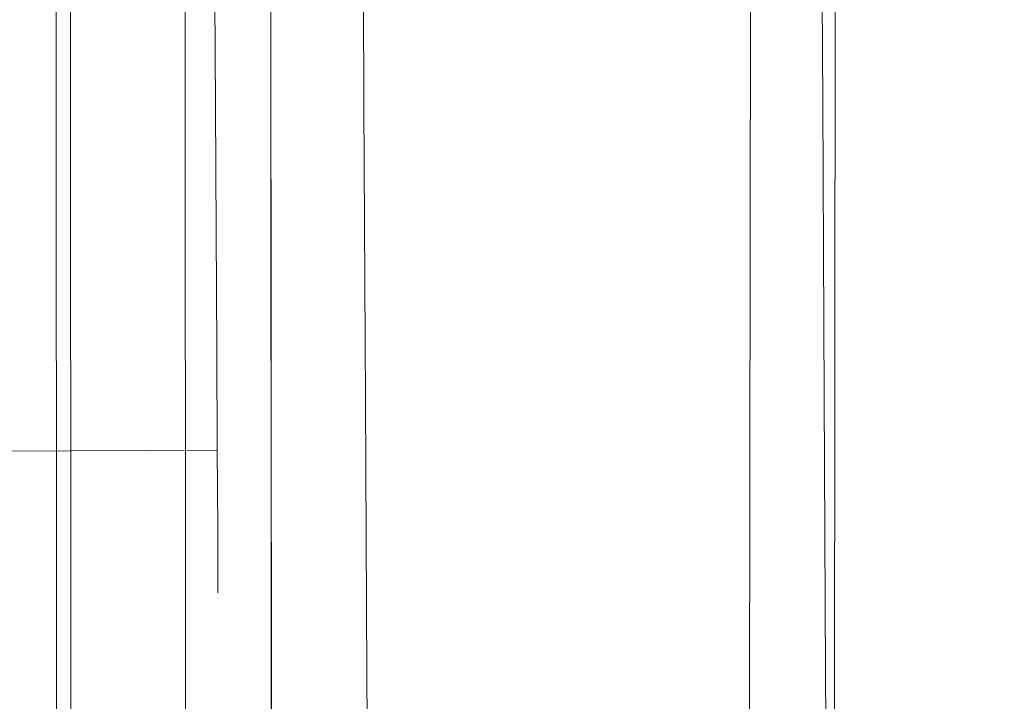
# Model space of a CAD drawing. Extents: x 3 to 903, y -60 to 840.
# Drawn here: x 880 to 887, y 419 to 424 of the extents above; entities that cross this region are included whole.
import ezdxf

# ---------------------------------------------------------------- set-up
doc = ezdxf.new("R2010")
doc.units = 0
doc.header["$LTSCALE"] = 500
doc.header["$MEASUREMENT"] = 0
doc.layers.add('LISTWA_2', color=7, linetype='Continuous')
doc.layers.add('ROLKI', color=7, linetype='Continuous')

msp = doc.modelspace()

# ---------------------------------------------------------------- linework, layer by layer
at = {"layer": 'LISTWA_2', "lineweight": 0}
for points, invisible_edges in [([(879.656, 803.5908, 29.3782), (879.9514, -32.0546, 29.378), (879.9514, -32.0546, 33.1966), (879.656, 803.5908, 33.1964)], 12), ([(879.656, 803.5908, 45.2217), (879.9514, -32.0546, 45.2218), (881.6357, -32.0546, 45.2218), (881.2192, 803.5908, 45.2217)], 12), ([(879.656, 803.5908, 33.1964), (879.9514, -32.0546, 33.1966), (879.9514, -32.0546, 37.7269), (879.656, 803.5908, 37.7269)], 13), ([(879.656, 803.5908, 37.7269), (879.9514, -32.0546, 37.7269), (879.9514, -32.0546, 45.2218), (879.656, 803.5908, 45.2217)], 13), ([(881.2192, 803.5908, 29.3782), (881.6357, -32.0546, 29.378), (879.9514, -32.0546, 29.378), (879.656, 803.5908, 29.3782)], 13), ([(879.6561, 803.5908, 1618.1001), (879.6561, 803.5908, 1614.2819), (879.9514, -32.0546, 1614.2819), (879.9514, -32.0546, 1618.1001)], 3), ([(879.6561, 803.5908, 1602.2566), (881.2193, 803.5908, 1602.2566), (881.6359, -32.0546, 1602.2566), (879.9514, -32.0546, 1602.2566)], 3), ([(879.6561, 803.5908, 1614.2819), (879.6561, 803.5908, 1609.7515), (879.9514, -32.0546, 1609.7515), (879.9514, -32.0546, 1614.2819)], 11), ([(879.6561, 803.5908, 1609.7515), (879.6561, 803.5908, 1602.2566), (879.9514, -32.0546, 1602.2566), (879.9514, -32.0546, 1609.7515)], 11), ([(881.2193, 803.5908, 1618.1001), (879.6561, 803.5908, 1618.1001), (879.9514, -32.0546, 1618.1001), (881.6359, -32.0546, 1618.1001)], 11), ([(879.7612, 803.5908, 1.4453), (880.0648, -32.0546, 1.4453), (880.0648, -32.0546, 2.7003), (879.7612, 803.5908, 2.7003)], 9), ([(879.7612, 803.5908, 2.7003), (880.0648, -32.0546, 2.7003), (880.9621, -32.0546, 2.7003), (880.594, 803.5908, 2.7003)], 13), ([(880.594, 803.5908, 0.1904), (880.9621, -32.0546, 0.1906), (880.0648, -32.0546, 0.1906), (879.7612, 803.5908, 0.1904)], 9), ([(879.7612, 803.5908, 0.1904), (880.0648, -32.0546, 0.1906), (880.0648, -32.0546, 1.4453), (879.7612, 803.5908, 1.4453)], 13), ([(879.7614, 803.5908, 1646.0332), (879.7614, 803.5908, 1644.7781), (880.0648, -32.0546, 1644.7781), (880.0648, -32.0546, 1646.0332)], 9), ([(879.7614, 803.5908, 1644.7781), (880.5941, 803.5908, 1644.7781), (880.9622, -32.0546, 1644.7781), (880.0648, -32.0546, 1644.7781)], 11), ([(880.5941, 803.5908, 1647.2881), (879.7614, 803.5908, 1647.2881), (880.0648, -32.0546, 1647.2881), (880.9622, -32.0546, 1647.2881)], 9), ([(879.7614, 803.5908, 1647.2881), (879.7614, 803.5908, 1646.0332), (880.0648, -32.0546, 1646.0332), (880.0648, -32.0546, 1647.2881)], 11), ([(887.9017, 803.5908, 1.8724), (887.148, -32.0546, 1.8724), (880.9621, -32.0546, 1.4453), (880.594, 803.5908, 1.4453)], 13), ([(880.594, 803.5908, 2.7003), (880.9621, -32.0546, 2.7003), (887.148, -32.0546, 3.1273), (887.9017, 803.5908, 3.1273)], 9), ([(880.594, 803.5908, 1.4453), (880.9621, -32.0546, 1.4453), (880.9621, -32.0546, 0.1906), (880.594, 803.5908, 0.1904)], 9), ([(887.9018, 803.5908, 1645.606), (880.5941, 803.5908, 1646.0332), (880.9622, -32.0546, 1646.0332), (887.1481, -32.0546, 1645.606)], 11), ([(880.5941, 803.5908, 1644.7781), (887.9018, 803.5908, 1644.3511), (887.1481, -32.0546, 1644.3511), (880.9622, -32.0546, 1644.7781)], 9), ([(880.5941, 803.5908, 1646.0332), (880.5941, 803.5908, 1647.2881), (880.9622, -32.0546, 1647.2881), (880.9622, -32.0546, 1646.0332)], 9), ([(881.2192, 803.5908, 33.1964), (881.6357, -32.0546, 33.1966), (881.6357, -32.0546, 29.378), (881.2192, 803.5908, 29.3782)], 12), ([(881.2192, 803.5908, 45.2217), (881.6357, -32.0546, 45.2218), (885.1677, -32.0546, 45.2218), (886.0638, 803.5908, 45.2217)], 9), ([(885.4473, 803.5908, 33.1964), (884.5032, -32.0546, 33.1966), (881.6357, -32.0546, 33.1966), (881.2192, 803.5908, 33.1964)], 13), ([(881.2193, 803.5908, 1614.2819), (881.2193, 803.5908, 1618.1001), (881.6359, -32.0546, 1618.1001), (881.6359, -32.0546, 1614.2819)], 1), ([(881.2193, 803.5908, 1602.2566), (886.0639, 803.5908, 1602.2566), (885.1677, -32.0546, 1602.2566), (881.6359, -32.0546, 1602.2566)], 9), ([(885.4473, 803.5908, 1614.2819), (881.2193, 803.5908, 1614.2819), (881.6359, -32.0546, 1614.2819), (884.5033, -32.0546, 1614.2819)], 11), ([(886.5812, 803.5908, 33.1964), (885.725, -32.0546, 33.1966), (884.5032, -32.0546, 33.1966), (885.4473, 803.5908, 33.1964)], 13), ([(886.0638, 803.5908, 45.2217), (885.1677, -32.0546, 45.2218), (884.5032, -32.0546, 37.7269), (885.4473, 803.5908, 37.7269)], 9), ([(885.4473, 803.5908, 37.7269), (884.5032, -32.0546, 37.7269), (885.7509, -32.0546, 37.7269), (886.6052, 803.5908, 37.7269)], 13), ([(886.5812, 803.5908, 1614.2819), (885.4473, 803.5908, 1614.2819), (884.5033, -32.0546, 1614.2819), (885.7251, -32.0546, 1614.2819)], 11), ([(886.0639, 803.5908, 1602.2566), (885.4473, 803.5908, 1609.7515), (884.5033, -32.0546, 1609.7515), (885.1677, -32.0546, 1602.2566)], 9), ([(885.4473, 803.5908, 1609.7515), (886.6053, 803.5908, 1609.7515), (885.751, -32.0546, 1609.7515), (884.5033, -32.0546, 1609.7515)], 11), ([(887.2592, 803.5908, 30.3352), (886.4557, -32.0546, 30.3352), (885.725, -32.0546, 33.1966), (886.5812, 803.5908, 33.1964)], 13), ([(887.2593, 803.5908, 1617.1432), (886.5812, 803.5908, 1614.2819), (885.7251, -32.0546, 1614.2819), (886.4558, -32.0546, 1617.1432)], 11), ([(886.6052, 803.5908, 37.7269), (885.7509, -32.0546, 37.7269), (887.148, -32.0546, 37.7269), (887.9017, 803.5908, 37.7269)], 13), ([(886.6053, 803.5908, 1609.7515), (887.9018, 803.5908, 1609.7515), (887.1481, -32.0546, 1609.7515), (885.751, -32.0546, 1609.7515)], 11), ([(887.9017, 803.5908, 30.3352), (887.148, -32.0546, 30.3352), (886.4557, -32.0546, 30.3352), (887.2592, 803.5908, 30.3352)], 13), ([(887.9018, 803.5908, 1617.1432), (887.2593, 803.5908, 1617.1432), (886.4558, -32.0546, 1617.1432), (887.1481, -32.0546, 1617.1432)], 11)]:
    msp.add_3dface(points, dxfattribs=dict(at, invisible_edges=invisible_edges))
at = {"layer": 'ROLKI', "lineweight": 0}
for points, invisible_edges in [([(886.659, 428.1056, 1623.2205), (886.6597, 427.9574, 1624.3735), (886.681, 423.7514, 1623.2205), (886.659, 428.1056, 1623.2205)], 15), ([(886.6597, 427.9574, 1622.0674), (886.659, 428.1056, 1623.2205), (886.681, 423.7514, 1623.2205), (886.6597, 427.9574, 1622.0674)], 15), ([(886.681, 423.7514, 24.3652), (886.6597, 427.9573, 23.2122), (886.6591, 428.1056, 24.3652), (886.681, 423.7514, 24.3652)], 15), ([(886.681, 423.7514, 24.3652), (886.6591, 428.1056, 24.3652), (886.6597, 427.9574, 25.5183), (886.681, 423.7514, 24.3652)], 15), ([(886.6597, 427.9574, 1624.3735), (886.6619, 427.5223, 1625.4481), (886.681, 423.7514, 1623.2205), (886.6597, 427.9574, 1624.3735)], 15), ([(886.6619, 427.5222, 1620.9928), (886.6597, 427.9574, 1622.0674), (886.681, 423.7514, 1623.2205), (886.6619, 427.5222, 1620.9928)], 15), ([(886.681, 423.7514, 24.3652), (886.6597, 427.9574, 25.5183), (886.6619, 427.5222, 26.5929), (886.681, 423.7514, 24.3652)], 15), ([(886.681, 423.7514, 24.3652), (886.6619, 427.5222, 22.1376), (886.6597, 427.9573, 23.2122), (886.681, 423.7514, 24.3652)], 15), ([(886.6619, 427.5223, 1625.4481), (886.6654, 426.8303, 1626.3708), (886.681, 423.7514, 1623.2205), (886.6619, 427.5223, 1625.4481)], 15), ([(886.6654, 426.8303, 1620.0704), (886.6619, 427.5222, 1620.9928), (886.681, 423.7514, 1623.2205), (886.6654, 426.8303, 1620.0704)], 15), ([(886.681, 423.7514, 24.3652), (886.6654, 426.8303, 21.2149), (886.6619, 427.5222, 22.1376), (886.681, 423.7514, 24.3652)], 15), ([(886.681, 423.7514, 24.3652), (886.6619, 427.5222, 26.5929), (886.6654, 426.8303, 27.5156), (886.681, 423.7514, 24.3652)], 15), ([(886.67, 425.9284, 1619.3624), (886.6654, 426.8303, 1620.0704), (886.681, 423.7514, 1623.2205), (886.67, 425.9284, 1619.3624)], 15), ([(886.6654, 426.8303, 1626.3708), (886.67, 425.9285, 1627.0789), (886.681, 423.7514, 1623.2205), (886.6654, 426.8303, 1626.3708)], 15), ([(886.681, 423.7514, 24.3652), (886.6654, 426.8303, 27.5156), (886.67, 425.9285, 28.2236), (886.681, 423.7514, 24.3652)], 15), ([(886.681, 423.7514, 24.3652), (886.67, 425.9285, 20.5069), (886.6654, 426.8303, 21.2149), (886.681, 423.7514, 24.3652)], 15), ([(883.214, 426.0291, 1631.9852), (882.097, 425.9454, 1631.6868), (882.1082, 423.7283, 1631.9852), (883.2256, 423.7339, 1632.2943)], 13), ([(883.2256, 423.7339, 1614.1467), (882.1082, 423.7282, 1614.4561), (882.097, 425.9453, 1614.7545), (883.214, 426.0291, 1614.4561)], 13), ([(883.2139, 426.0291, 15.6006), (883.2256, 423.7339, 15.2914), (882.1082, 423.7283, 15.6006), (882.097, 425.9454, 15.8992)], 11), ([(883.2256, 423.7339, 33.4391), (883.2139, 426.0291, 33.1299), (882.097, 425.9454, 32.8314), (882.1082, 423.7283, 33.13)], 11), ([(883.2256, 423.7339, 15.2914), (883.2139, 426.0291, 15.6006), (884.4345, 426.0353, 15.6006), (884.4462, 423.7401, 15.2914)], 15), ([(883.2139, 426.0291, 33.1299), (883.2256, 423.7339, 33.4391), (884.4462, 423.7401, 33.4391), (884.4345, 426.0353, 33.1299)], 15), ([(883.2256, 423.7339, 1632.2943), (884.4462, 423.7401, 1632.2943), (884.4345, 426.0353, 1631.9852), (883.214, 426.0291, 1631.9852)], 15), ([(883.214, 426.0291, 1614.4561), (884.4345, 426.0353, 1614.4561), (884.4462, 423.7401, 1614.1467), (883.2256, 423.7339, 1614.1467)], 15), ([(885.5524, 425.9629, 1631.6868), (884.4345, 426.0353, 1631.9852), (884.4462, 423.7401, 1632.2943), (885.5636, 423.7456, 1631.9852)], 15), ([(885.5636, 423.7456, 1614.4561), (884.4462, 423.7401, 1614.1467), (884.4345, 426.0353, 1614.4561), (885.5524, 425.9629, 1614.7545)], 15), ([(885.5524, 425.9629, 15.8992), (885.5635, 423.7456, 15.6006), (884.4462, 423.7401, 15.2914), (884.4345, 426.0353, 15.6006)], 15), ([(885.5635, 423.7456, 33.13), (885.5524, 425.9629, 32.8314), (884.4345, 426.0353, 33.1299), (884.4462, 423.7401, 33.4391)], 15), ([(882.097, 425.9454, 1631.6868), (881.2801, 425.7276, 1630.8708), (881.2901, 423.7241, 1631.1406), (882.1082, 423.7283, 1631.9852)], 15), ([(882.097, 425.9454, 15.8992), (882.1082, 423.7283, 15.6006), (881.2901, 423.7241, 16.4452), (881.2801, 425.7276, 16.7151)], 15), ([(882.1082, 423.7283, 33.13), (882.097, 425.9454, 32.8314), (881.2801, 425.7276, 32.0156), (881.2901, 423.7241, 32.2854)], 15), ([(882.1082, 423.7282, 1614.4561), (881.2901, 423.7241, 1615.3008), (881.2801, 425.7276, 1615.5706), (882.097, 425.9453, 1614.7545)], 15), ([(886.3715, 425.7534, 1630.8708), (885.5524, 425.9629, 1631.6868), (885.5636, 423.7456, 1631.9852), (886.3815, 423.7498, 1631.1406)], 13), ([(886.3815, 423.7498, 1615.3008), (885.5636, 423.7456, 1614.4561), (885.5524, 425.9629, 1614.7545), (886.3715, 425.7534, 1615.5706)], 13), ([(886.3715, 425.7534, 16.7151), (886.3815, 423.7499, 16.4452), (885.5635, 423.7456, 15.6006), (885.5524, 425.9629, 15.8992)], 11), ([(886.3815, 423.7499, 32.2854), (886.3715, 425.7534, 32.0156), (885.5524, 425.9629, 32.8314), (885.5635, 423.7456, 33.13)], 11), ([(886.67, 425.9285, 1627.0789), (886.6752, 424.8784, 1627.5243), (886.681, 423.7514, 1623.2205), (886.67, 425.9285, 1627.0789)], 15), ([(886.681, 423.7514, 24.3652), (886.67, 425.9285, 28.2236), (886.6752, 424.8784, 28.6687), (886.681, 423.7514, 24.3652)], 15), ([(886.681, 423.7514, 24.3652), (886.6752, 424.8784, 20.0618), (886.67, 425.9285, 20.5069), (886.681, 423.7514, 24.3652)], 15), ([(886.6752, 424.8784, 1618.9171), (886.67, 425.9284, 1619.3624), (886.681, 423.7514, 1623.2205), (886.6752, 424.8784, 1618.9171)], 15), ([(881.2801, 425.7276, 1630.8708), (880.9821, 425.4343, 1629.7562), (880.9907, 423.7226, 1629.9869), (881.2901, 423.7241, 1631.1406)], 15), ([(881.2901, 423.7241, 1615.3008), (880.9907, 423.7227, 1616.454), (880.9821, 425.4343, 1616.6851), (881.2801, 425.7276, 1615.5706)], 15), ([(881.2801, 425.7276, 16.7151), (881.2901, 423.7241, 16.4452), (880.9907, 423.7226, 17.599), (880.9821, 425.4343, 17.8294)], 15), ([(881.2901, 423.7241, 32.2854), (881.2801, 425.7276, 32.0156), (880.9821, 425.4343, 30.9011), (880.9907, 423.7226, 31.1317)], 15), ([(886.6723, 425.463, 1629.7562), (886.3715, 425.7534, 1630.8708), (886.3815, 423.7498, 1631.1406), (886.681, 423.7514, 1629.9869)], 15), ([(886.681, 423.7513, 1616.454), (886.3815, 423.7498, 1615.3008), (886.3715, 425.7534, 1615.5706), (886.6723, 425.4629, 1616.6851)], 15), ([(886.6723, 425.463, 17.8294), (886.681, 423.7514, 17.599), (886.3815, 423.7499, 16.4452), (886.3715, 425.7534, 16.7151)], 15), ([(886.681, 423.7514, 31.1317), (886.6723, 425.463, 30.9011), (886.3715, 425.7534, 32.0156), (886.3815, 423.7499, 32.2854)], 15), ([(880.9907, 423.7226, 1629.9869), (880.9821, 425.4343, 1629.7562), (880.9839, 425.0808, 1628.4071), (880.9907, 423.7226, 1628.5898)], 15), ([(880.9821, 425.4343, 1616.6851), (880.9907, 423.7227, 1616.454), (880.9907, 423.7227, 1617.8512), (880.9839, 425.0808, 1618.0343)], 15), ([(880.9907, 423.7226, 17.599), (880.9907, 423.7226, 18.9959), (880.9839, 425.0807, 19.179), (880.9821, 425.4343, 17.8294)], 15), ([(880.9821, 425.4343, 30.9011), (880.9839, 425.0808, 29.5516), (880.9907, 423.7226, 29.7346), (880.9907, 423.7226, 31.1317)], 15), ([(886.681, 423.7514, 1629.9869), (886.681, 423.7514, 1627.6759), (886.6752, 424.8784, 1627.5243), (886.6723, 425.463, 1629.7562)], 15), ([(886.6723, 425.463, 30.9011), (886.681, 423.7514, 31.1317), (886.681, 423.7514, 28.8205), (886.6752, 424.8784, 28.6687)], 15), ([(886.681, 423.7514, 17.599), (886.6723, 425.463, 17.8294), (886.6752, 424.8784, 20.0618), (886.681, 423.7514, 19.91)], 15), ([(886.6723, 425.4629, 1616.6851), (886.6752, 424.8784, 1618.9171), (886.681, 423.7513, 1618.7651), (886.681, 423.7513, 1616.454)], 15), ([(880.9907, 423.7227, 1617.8512), (880.9907, 423.7226, 1619.4697), (880.986, 424.6714, 1619.5977), (880.9839, 425.0808, 1618.0343)], 13), ([(880.9839, 425.0808, 1628.4071), (880.986, 424.6714, 1626.8438), (880.9907, 423.7226, 1626.9712), (880.9907, 423.7226, 1628.5898)], 13), ([(880.9907, 423.7226, 29.7346), (880.9839, 425.0808, 29.5516), (880.986, 424.6714, 27.9884), (880.9907, 423.7226, 28.1162)], 11), ([(880.9839, 425.0807, 19.179), (880.9907, 423.7226, 18.9959), (880.9907, 423.7226, 20.6144), (880.986, 424.6714, 20.7422)], 11), ([(886.681, 423.7513, 1618.7651), (886.6752, 424.8784, 1618.9171), (886.681, 423.7514, 1623.2205), (886.681, 423.7513, 1618.7651)], 15), ([(886.6752, 424.8784, 1627.5243), (886.681, 423.7514, 1627.6759), (886.681, 423.7514, 1623.2205), (886.6752, 424.8784, 1627.5243)], 15), ([(886.681, 423.7514, 24.3652), (886.6752, 424.8784, 28.6687), (886.681, 423.7514, 28.8205), (886.681, 423.7514, 24.3652)], 15), ([(886.681, 423.7514, 24.3652), (886.681, 423.7514, 19.91), (886.6752, 424.8784, 20.0618), (886.681, 423.7514, 24.3652)], 15), ([(880.9907, 423.7226, 1619.4697), (876.6416, 423.7006, 1619.4697), (876.6368, 424.6495, 1619.5977), (880.986, 424.6714, 1619.5977)], 13), ([(880.986, 424.6714, 1626.8438), (876.6368, 424.6495, 1626.8438), (876.6416, 423.7006, 1626.9712), (880.9907, 423.7226, 1626.9712)], 13), ([(880.9907, 423.7226, 28.1162), (880.986, 424.6714, 27.9884), (876.6368, 424.6495, 27.9884), (876.6416, 423.7006, 28.1162)], 11), ([(880.986, 424.6714, 20.7422), (880.9907, 423.7226, 20.6144), (876.6416, 423.7006, 20.6144), (876.6368, 424.6494, 20.7422)], 11), ([(880.9907, 423.7226, 1626.9712), (876.6416, 423.7006, 1626.9712), (876.6463, 422.7518, 1626.8438), (880.9955, 422.7739, 1626.8438)], 5), ([(880.9955, 422.7738, 1619.5977), (876.6463, 422.7517, 1619.5977), (876.6416, 423.7006, 1619.4697), (880.9907, 423.7226, 1619.4697)], 13), ([(880.9907, 423.7226, 20.6144), (880.9955, 422.7739, 20.7422), (876.6463, 422.7518, 20.7422), (876.6416, 423.7006, 20.6144)], 10), ([(880.9955, 422.7739, 27.9884), (880.9907, 423.7226, 28.1162), (876.6416, 423.7006, 28.1162), (876.6463, 422.7518, 27.9884)], 11), ([(881.2901, 423.7241, 1631.1406), (880.9907, 423.7226, 1629.9869), (880.9994, 422.011, 1629.7562), (881.3002, 421.7207, 1630.8708)], 15), ([(881.3002, 421.7206, 1615.5703), (880.9994, 422.011, 1616.6851), (880.9907, 423.7227, 1616.454), (881.2901, 423.7241, 1615.3008)], 15), ([(881.2901, 423.7241, 16.4452), (881.3002, 421.7206, 16.7151), (880.9994, 422.011, 17.8294), (880.9907, 423.7226, 17.599)], 15), ([(881.3002, 421.7206, 32.0156), (881.2901, 423.7241, 32.2854), (880.9907, 423.7226, 31.1317), (880.9994, 422.011, 30.9011)], 15), ([(880.9907, 423.7227, 1616.454), (880.9994, 422.011, 1616.6851), (880.9976, 422.3644, 1618.0343), (880.9907, 423.7227, 1617.8512)], 15), ([(880.9976, 422.3644, 1618.0343), (880.9955, 422.7738, 1619.5977), (880.9907, 423.7226, 1619.4697), (880.9907, 423.7227, 1617.8512)], 13), ([(880.9994, 422.011, 1629.7562), (880.9907, 423.7226, 1629.9869), (880.9907, 423.7226, 1628.5898), (880.9976, 422.3643, 1628.4071)], 15), ([(880.9907, 423.7226, 1628.5898), (880.9907, 423.7226, 1626.9712), (880.9955, 422.7739, 1626.8438), (880.9976, 422.3643, 1628.4071)], 15), ([(880.9907, 423.7226, 31.1317), (880.9907, 423.7226, 29.7346), (880.9976, 422.3644, 29.5516), (880.9994, 422.011, 30.9011)], 15), ([(880.9994, 422.011, 17.8294), (880.9976, 422.3643, 19.179), (880.9907, 423.7226, 18.9959), (880.9907, 423.7226, 17.599)], 15), ([(880.9976, 422.3644, 29.5516), (880.9907, 423.7226, 29.7346), (880.9907, 423.7226, 28.1162), (880.9955, 422.7739, 27.9884)], 11), ([(880.9907, 423.7226, 18.9959), (880.9976, 422.3643, 19.179), (880.9955, 422.7739, 20.7422), (880.9907, 423.7226, 20.6144)], 15), ([(882.1082, 423.7283, 1631.9852), (881.2901, 423.7241, 1631.1406), (881.3002, 421.7207, 1630.8708), (882.1194, 421.5111, 1631.6868)], 15), ([(882.1082, 423.7283, 15.6006), (882.1193, 421.511, 15.8992), (881.3002, 421.7206, 16.7151), (881.2901, 423.7241, 16.4452)], 15), ([(882.1193, 421.511, 32.8314), (882.1082, 423.7283, 33.13), (881.2901, 423.7241, 32.2854), (881.3002, 421.7206, 32.0156)], 15), ([(882.1194, 421.5111, 1614.7545), (881.3002, 421.7206, 1615.5703), (881.2901, 423.7241, 1615.3008), (882.1082, 423.7282, 1614.4561)], 15), ([(883.2256, 423.7339, 1632.2943), (882.1082, 423.7283, 1631.9852), (882.1194, 421.5111, 1631.6868), (883.2371, 421.4386, 1631.9852)], 13), ([(883.2371, 421.4387, 1614.4561), (882.1194, 421.5111, 1614.7545), (882.1082, 423.7282, 1614.4561), (883.2256, 423.7339, 1614.1467)], 13), ([(883.2256, 423.7339, 15.2914), (883.2371, 421.4386, 15.6006), (882.1193, 421.511, 15.8992), (882.1082, 423.7283, 15.6006)], 11), ([(883.2371, 421.4387, 33.1299), (883.2256, 423.7339, 33.4391), (882.1082, 423.7283, 33.13), (882.1193, 421.511, 32.8314)], 11), ([(883.2256, 423.7339, 1614.1467), (884.4462, 423.7401, 1614.1467), (884.4578, 421.4448, 1614.4561), (883.2371, 421.4387, 1614.4561)], 15), ([(883.2371, 421.4386, 1631.9852), (884.4578, 421.4447, 1631.9852), (884.4462, 423.7401, 1632.2943), (883.2256, 423.7339, 1632.2943)], 15), ([(883.2256, 423.7339, 33.4391), (883.2371, 421.4387, 33.1299), (884.4578, 421.4447, 33.1299), (884.4462, 423.7401, 33.4391)], 15), ([(883.2371, 421.4386, 15.6006), (883.2256, 423.7339, 15.2914), (884.4462, 423.7401, 15.2914), (884.4578, 421.4447, 15.6006)], 15), ([(885.5636, 423.7456, 1631.9852), (884.4462, 423.7401, 1632.2943), (884.4578, 421.4447, 1631.9852), (885.5747, 421.5285, 1631.6868)], 15), ([(885.5747, 421.5285, 1614.7545), (884.4578, 421.4448, 1614.4561), (884.4462, 423.7401, 1614.1467), (885.5636, 423.7456, 1614.4561)], 15), ([(885.5635, 423.7456, 15.6006), (885.5748, 421.5285, 15.8992), (884.4578, 421.4447, 15.6006), (884.4462, 423.7401, 15.2914)], 15), ([(885.5748, 421.5285, 32.8314), (885.5635, 423.7456, 33.13), (884.4462, 423.7401, 33.4391), (884.4578, 421.4447, 33.1299)], 15), ([(886.3815, 423.7499, 16.4452), (886.3915, 421.7463, 16.7151), (885.5748, 421.5285, 15.8992), (885.5635, 423.7456, 15.6006)], 11), ([(886.3915, 421.7463, 32.0156), (886.3815, 423.7499, 32.2854), (885.5635, 423.7456, 33.13), (885.5748, 421.5285, 32.8314)], 11), ([(886.3815, 423.7498, 1631.1406), (885.5636, 423.7456, 1631.9852), (885.5747, 421.5285, 1631.6868), (886.3916, 421.7464, 1630.8708)], 13), ([(886.3916, 421.7463, 1615.5703), (885.5747, 421.5285, 1614.7545), (885.5636, 423.7456, 1614.4561), (886.3815, 423.7498, 1615.3008)], 13), ([(886.681, 423.7514, 1629.9869), (886.3815, 423.7498, 1631.1406), (886.3916, 421.7464, 1630.8708), (886.6896, 422.0397, 1629.7562)], 15), ([(886.681, 423.7514, 17.599), (886.6895, 422.0397, 17.8294), (886.3915, 421.7463, 16.7151), (886.3815, 423.7499, 16.4452)], 15), ([(886.6895, 422.0397, 30.9011), (886.681, 423.7514, 31.1317), (886.3815, 423.7499, 32.2854), (886.3915, 421.7463, 32.0156)], 15), ([(886.6896, 422.0397, 1616.6851), (886.3916, 421.7463, 1615.5703), (886.3815, 423.7498, 1615.3008), (886.681, 423.7513, 1616.454)], 15), ([(886.6896, 422.0397, 1629.7562), (886.6867, 422.6244, 1627.5243), (886.681, 423.7514, 1627.6759), (886.681, 423.7514, 1629.9869)], 15), ([(886.7, 419.9804, 1625.4481), (886.7022, 419.5453, 1624.3735), (886.681, 423.7514, 1623.2205), (886.7, 419.9804, 1625.4481)], 15), ([(886.6965, 420.6724, 1626.3708), (886.7, 419.9804, 1625.4481), (886.681, 423.7514, 1623.2205), (886.6965, 420.6724, 1626.3708)], 15), ([(886.692, 421.5741, 1627.0789), (886.6965, 420.6724, 1626.3708), (886.681, 423.7514, 1623.2205), (886.692, 421.5741, 1627.0789)], 15), ([(886.6867, 422.6243, 1618.9171), (886.681, 423.7513, 1618.7651), (886.681, 423.7514, 1623.2205), (886.6867, 422.6243, 1618.9171)], 15), ([(886.6867, 422.6244, 1627.5243), (886.692, 421.5741, 1627.0789), (886.681, 423.7514, 1623.2205), (886.6867, 422.6244, 1627.5243)], 15), ([(886.692, 421.574, 1619.3624), (886.6867, 422.6243, 1618.9171), (886.681, 423.7514, 1623.2205), (886.692, 421.574, 1619.3624)], 15), ([(886.681, 423.7514, 1627.6759), (886.6867, 422.6244, 1627.5243), (886.681, 423.7514, 1623.2205), (886.681, 423.7514, 1627.6759)], 15), ([(886.6965, 420.6724, 1620.0704), (886.692, 421.574, 1619.3624), (886.681, 423.7514, 1623.2205), (886.6965, 420.6724, 1620.0704)], 15), ([(886.7, 419.9804, 1620.9928), (886.6965, 420.6724, 1620.0704), (886.681, 423.7514, 1623.2205), (886.7, 419.9804, 1620.9928)], 15), ([(886.7022, 419.5453, 1622.0674), (886.7, 419.9804, 1620.9928), (886.681, 423.7514, 1623.2205), (886.7022, 419.5453, 1622.0674)], 15), ([(886.7022, 419.5453, 1624.3735), (886.7029, 419.397, 1623.2205), (886.681, 423.7514, 1623.2205), (886.7022, 419.5453, 1624.3735)], 15), ([(886.7029, 419.397, 1623.2205), (886.7022, 419.5453, 1622.0674), (886.681, 423.7514, 1623.2205), (886.7029, 419.397, 1623.2205)], 15), ([(886.681, 423.7514, 31.1317), (886.6895, 422.0397, 30.9011), (886.6866, 422.6243, 28.6687), (886.681, 423.7514, 28.8205)], 15), ([(886.6895, 422.0397, 17.8294), (886.681, 423.7514, 17.599), (886.681, 423.7514, 19.91), (886.6866, 422.6243, 20.0618)], 15), ([(886.681, 423.7514, 24.3652), (886.7022, 419.5453, 23.2122), (886.7, 419.9803, 22.1376), (886.681, 423.7514, 24.3652)], 15), ([(886.681, 423.7514, 24.3652), (886.7, 419.9803, 22.1376), (886.6965, 420.6724, 21.2149), (886.681, 423.7514, 24.3652)], 15), ([(886.681, 423.7514, 24.3652), (886.6965, 420.6724, 21.2149), (886.692, 421.5741, 20.5069), (886.681, 423.7514, 24.3652)], 15), ([(886.681, 423.7514, 24.3652), (886.681, 423.7514, 28.8205), (886.6866, 422.6243, 28.6687), (886.681, 423.7514, 24.3652)], 15), ([(886.681, 423.7514, 24.3652), (886.692, 421.5741, 20.5069), (886.6866, 422.6243, 20.0618), (886.681, 423.7514, 24.3652)], 15), ([(886.681, 423.7514, 24.3652), (886.6866, 422.6243, 28.6687), (886.692, 421.5741, 28.2236), (886.681, 423.7514, 24.3652)], 15), ([(886.681, 423.7514, 24.3652), (886.6866, 422.6243, 20.0618), (886.681, 423.7514, 19.91), (886.681, 423.7514, 24.3652)], 15), ([(886.681, 423.7514, 24.3652), (886.692, 421.5741, 28.2236), (886.6965, 420.6724, 27.5156), (886.681, 423.7514, 24.3652)], 15), ([(886.681, 423.7514, 24.3652), (886.6965, 420.6724, 27.5156), (886.7, 419.9803, 26.5929), (886.681, 423.7514, 24.3652)], 15), ([(886.681, 423.7514, 24.3652), (886.7, 419.9803, 26.5929), (886.7022, 419.5453, 25.5183), (886.681, 423.7514, 24.3652)], 15), ([(886.681, 423.7514, 24.3652), (886.7029, 419.3969, 24.3652), (886.7022, 419.5453, 23.2122), (886.681, 423.7514, 24.3652)], 15), ([(886.681, 423.7514, 24.3652), (886.7022, 419.5453, 25.5183), (886.7029, 419.3969, 24.3652), (886.681, 423.7514, 24.3652)], 15), ([(886.681, 423.7513, 1616.454), (886.681, 423.7513, 1618.7651), (886.6867, 422.6243, 1618.9171), (886.6896, 422.0397, 1616.6851)], 15), ([(880.9955, 422.7739, 1626.8438), (876.6463, 422.7518, 1626.8438), (876.6509, 421.8678, 1626.4688), (881, 421.8897, 1626.4688)], 13), ([(881, 421.8897, 27.6136), (880.9955, 422.7739, 27.9884), (876.6463, 422.7518, 27.9884), (876.6509, 421.8678, 27.6136)], 11), ([(880.9955, 422.7739, 20.7422), (881, 421.8897, 21.1169), (876.6509, 421.8678, 21.1169), (876.6463, 422.7518, 20.7422)], 11), ([(881, 421.8897, 1619.9723), (876.6509, 421.8678, 1619.9723), (876.6463, 422.7517, 1619.5977), (880.9955, 422.7738, 1619.5977)], 13), ([(880.9976, 422.3643, 1628.4071), (880.9955, 422.7739, 1626.8438), (881, 421.8897, 1626.4688), (881.0039, 421.0987, 1627.8705)], 13), ([(881.0039, 421.0987, 29.0153), (880.9976, 422.3644, 29.5516), (880.9955, 422.7739, 27.9884), (881, 421.8897, 27.6136)], 11), ([(880.9976, 422.3643, 19.179), (881.0039, 421.0987, 19.7152), (881, 421.8897, 21.1169), (880.9955, 422.7739, 20.7422)], 11), ([(881.0039, 421.0988, 1618.5704), (881, 421.8897, 1619.9723), (880.9955, 422.7738, 1619.5977), (880.9976, 422.3644, 1618.0343)], 13), ([(886.6977, 420.4448, 18.5054), (886.6895, 422.0397, 17.8294), (886.6866, 422.6243, 20.0618), (886.692, 421.5741, 20.5069)], 15), ([(886.6895, 422.0397, 30.9011), (886.6977, 420.4448, 30.2252), (886.692, 421.5741, 28.2236), (886.6866, 422.6243, 28.6687)], 15), ([(886.6978, 420.4448, 1629.0803), (886.692, 421.5741, 1627.0789), (886.6867, 422.6244, 1627.5243), (886.6896, 422.0397, 1629.7562)], 15), ([(886.6896, 422.0397, 1616.6851), (886.6867, 422.6243, 1618.9171), (886.692, 421.574, 1619.3624), (886.6977, 420.4448, 1617.3607)], 15), ([(880.9994, 422.011, 1616.6851), (881.0074, 420.416, 1617.3607), (881.0039, 421.0988, 1618.5704), (880.9976, 422.3644, 1618.0343)], 15), ([(880.9994, 422.011, 30.9011), (880.9976, 422.3644, 29.5516), (881.0039, 421.0987, 29.0153), (881.0074, 420.416, 30.2252)], 15), ([(881.0074, 420.416, 1629.0803), (880.9994, 422.011, 1629.7562), (880.9976, 422.3643, 1628.4071), (881.0039, 421.0987, 1627.8705)], 15), ([(881.0074, 420.416, 18.5054), (881.0039, 421.0987, 19.7152), (880.9976, 422.3643, 19.179), (880.9994, 422.011, 17.8294)], 15), ([(881.3002, 421.7207, 1630.8708), (880.9994, 422.011, 1629.7562), (881.0074, 420.416, 1629.0803), (881.3096, 419.8538, 1630.0796)], 15), ([(881.3096, 419.8538, 1616.3616), (881.0074, 420.416, 1617.3607), (880.9994, 422.011, 1616.6851), (881.3002, 421.7206, 1615.5703)], 15), ([(881.3002, 421.7206, 16.7151), (881.3096, 419.8538, 17.5062), (881.0074, 420.416, 18.5054), (880.9994, 422.011, 17.8294)], 15), ([(881.3096, 419.8538, 31.2243), (881.3002, 421.7206, 32.0156), (880.9994, 422.011, 30.9011), (881.0074, 420.416, 30.2252)], 15), ([(886.6895, 422.0397, 17.8294), (886.6977, 420.4448, 18.5054), (886.4011, 419.8795, 17.5062), (886.3915, 421.7463, 16.7151)], 15), ([(886.6977, 420.4448, 30.2252), (886.6895, 422.0397, 30.9011), (886.3915, 421.7463, 32.0156), (886.4011, 419.8795, 31.2243)], 15), ([(886.6896, 422.0397, 1629.7562), (886.3916, 421.7464, 1630.8708), (886.4011, 419.8795, 1630.0796), (886.6978, 420.4448, 1629.0803)], 15), ([(886.6977, 420.4448, 1617.3607), (886.4011, 419.8795, 1616.3616), (886.3916, 421.7463, 1615.5703), (886.6896, 422.0397, 1616.6851)], 15), ([(881, 421.8897, 1626.4688), (876.6509, 421.8678, 1626.4688), (876.6546, 421.1085, 1625.8729), (881.0038, 421.1304, 1625.8729)], 9), ([(881.0038, 421.1304, 1620.5684), (876.6546, 421.1084, 1620.5684), (876.6509, 421.8678, 1619.9723), (881, 421.8897, 1619.9723)], 13), ([(881, 421.8897, 21.1169), (881.0038, 421.1304, 21.713), (876.6546, 421.1085, 21.713), (876.6509, 421.8678, 21.1169)], 9), ([(881.0038, 421.1305, 27.0176), (881, 421.8897, 27.6136), (876.6509, 421.8678, 27.6136), (876.6546, 421.1085, 27.0176)], 11), ([(881.0095, 420.012, 1619.4242), (881.0038, 421.1304, 1620.5684), (881, 421.8897, 1619.9723), (881.0039, 421.0988, 1618.5704)], 13), ([(881.0039, 421.0987, 1627.8705), (881, 421.8897, 1626.4688), (881.0038, 421.1304, 1625.8729), (881.0095, 420.012, 1627.0172)], 13), ([(881.0095, 420.012, 28.162), (881.0039, 421.0987, 29.0153), (881, 421.8897, 27.6136), (881.0038, 421.1305, 27.0176)], 11), ([(881.0039, 421.0987, 19.7152), (881.0095, 420.012, 20.5685), (881.0038, 421.1304, 21.713), (881, 421.8897, 21.1169)], 11), ([(882.1194, 421.5111, 1631.6868), (881.3002, 421.7207, 1630.8708), (881.3096, 419.8538, 1630.0796), (882.1298, 419.4451, 1630.811)], 15), ([(882.1297, 419.445, 1615.6304), (881.3096, 419.8538, 1616.3616), (881.3002, 421.7206, 1615.5703), (882.1194, 421.5111, 1614.7545)], 15), ([(882.1193, 421.511, 15.8992), (882.1297, 419.445, 16.7748), (881.3096, 419.8538, 17.5062), (881.3002, 421.7206, 16.7151)], 15), ([(882.1297, 419.4451, 31.9557), (882.1193, 421.511, 32.8314), (881.3002, 421.7206, 32.0156), (881.3096, 419.8538, 31.2243)], 15), ([(886.3916, 421.7464, 1630.8708), (885.5747, 421.5285, 1631.6868), (885.5852, 419.4626, 1630.811), (886.4011, 419.8795, 1630.0796)], 13), ([(886.4011, 419.8795, 1616.3616), (885.5852, 419.4625, 1615.6304), (885.5747, 421.5285, 1614.7545), (886.3916, 421.7463, 1615.5703)], 13), ([(886.3915, 421.7463, 16.7151), (886.4011, 419.8795, 17.5062), (885.5851, 419.4625, 16.7748), (885.5748, 421.5285, 15.8992)], 11), ([(886.4011, 419.8795, 31.2243), (886.3915, 421.7463, 32.0156), (885.5748, 421.5285, 32.8314), (885.5851, 419.4625, 31.9557)], 11), ([(886.7044, 419.0752, 1628.005), (886.6965, 420.6724, 1626.3708), (886.692, 421.5741, 1627.0789), (886.6978, 420.4448, 1629.0803)], 15), ([(886.7045, 419.0752, 19.5808), (886.6977, 420.4448, 18.5054), (886.692, 421.5741, 20.5069), (886.6965, 420.6724, 21.2149)], 15), ([(886.6977, 420.4448, 30.2252), (886.7045, 419.0752, 29.1499), (886.6965, 420.6724, 27.5156), (886.692, 421.5741, 28.2236)], 15), ([(886.6977, 420.4448, 1617.3607), (886.692, 421.574, 1619.3624), (886.6965, 420.6724, 1620.0704), (886.7044, 419.0752, 1618.4359)], 15), ([(883.2371, 421.4386, 15.6006), (883.248, 419.2998, 16.5072), (882.1297, 419.445, 16.7748), (882.1193, 421.511, 15.8992)], 11), ([(883.248, 419.2998, 32.2235), (883.2371, 421.4387, 33.1299), (882.1193, 421.511, 32.8314), (882.1297, 419.4451, 31.9557)], 11), ([(883.2371, 421.4386, 1631.9852), (882.1194, 421.5111, 1631.6868), (882.1298, 419.4451, 1630.811), (883.248, 419.2999, 1631.079)], 13), ([(883.248, 419.2999, 1615.3624), (882.1297, 419.445, 1615.6304), (882.1194, 421.5111, 1614.7545), (883.2371, 421.4387, 1614.4561)], 13), ([(885.5747, 421.5285, 1631.6868), (884.4578, 421.4447, 1631.9852), (884.4686, 419.3058, 1631.079), (885.5852, 419.4626, 1630.811)], 15), ([(885.5852, 419.4625, 1615.6304), (884.4686, 419.3058, 1615.3624), (884.4578, 421.4448, 1614.4561), (885.5747, 421.5285, 1614.7545)], 15), ([(885.5748, 421.5285, 15.8992), (885.5851, 419.4625, 16.7748), (884.4686, 419.3058, 16.5072), (884.4578, 421.4447, 15.6006)], 15), ([(885.5851, 419.4625, 31.9557), (885.5748, 421.5285, 32.8314), (884.4578, 421.4447, 33.1299), (884.4686, 419.3059, 32.2235)], 15), ([(883.2371, 421.4387, 1614.4561), (884.4578, 421.4448, 1614.4561), (884.4686, 419.3058, 1615.3624), (883.248, 419.2999, 1615.3624)], 15), ([(883.248, 419.2999, 1631.079), (884.4686, 419.3058, 1631.079), (884.4578, 421.4447, 1631.9852), (883.2371, 421.4386, 1631.9852)], 15), ([(883.248, 419.2998, 16.5072), (883.2371, 421.4386, 15.6006), (884.4578, 421.4447, 15.6006), (884.4686, 419.3058, 16.5072)], 15), ([(883.2371, 421.4387, 33.1299), (883.248, 419.2998, 32.2235), (884.4686, 419.3059, 32.2235), (884.4578, 421.4447, 33.1299)], 15), ([(881.0068, 420.5478, 26.2407), (881.0038, 421.1305, 27.0176), (876.6546, 421.1085, 27.0176), (876.6575, 420.5259, 26.2407)], 9), ([(881.0038, 421.1304, 1625.8729), (876.6546, 421.1085, 1625.8729), (876.6575, 420.5259, 1625.0959), (881.0068, 420.5478, 1625.0959)], 13), ([(881.0068, 420.5478, 1621.3452), (876.6575, 420.5258, 1621.3452), (876.6546, 421.1084, 1620.5684), (881.0038, 421.1304, 1620.5684)], 9), ([(881.0038, 421.1304, 21.713), (881.0068, 420.5478, 22.4898), (876.6575, 420.5259, 22.4898), (876.6546, 421.1085, 21.713)], 11), ([(881.0137, 419.1779, 27.0499), (881.0095, 420.012, 28.162), (881.0038, 421.1305, 27.0176), (881.0068, 420.5478, 26.2407)], 11), ([(881.0095, 420.012, 1627.0172), (881.0038, 421.1304, 1625.8729), (881.0068, 420.5478, 1625.0959), (881.0137, 419.1779, 1625.9053)], 13), ([(881.0137, 419.1779, 1620.536), (881.0068, 420.5478, 1621.3452), (881.0038, 421.1304, 1620.5684), (881.0095, 420.012, 1619.4242)], 13), ([(881.0095, 420.012, 20.5685), (881.0137, 419.1779, 21.6806), (881.0068, 420.5478, 22.4898), (881.0038, 421.1304, 21.713)], 11), ([(881.0074, 420.416, 1617.3607), (881.0143, 419.0463, 1618.4359), (881.0095, 420.012, 1619.4242), (881.0039, 421.0988, 1618.5704)], 15), ([(881.0143, 419.0464, 1628.005), (881.0074, 420.416, 1629.0803), (881.0039, 421.0987, 1627.8705), (881.0095, 420.012, 1627.0172)], 15), ([(881.0143, 419.0464, 19.5808), (881.0095, 420.012, 20.5685), (881.0039, 421.0987, 19.7152), (881.0074, 420.416, 18.5054)], 15), ([(881.0074, 420.416, 30.2252), (881.0039, 421.0987, 29.0153), (881.0095, 420.012, 28.162), (881.0143, 419.0464, 29.1499)], 15), ([(886.7044, 419.0752, 1618.4359), (886.6965, 420.6724, 1620.0704), (886.7, 419.9804, 1620.9928), (886.7098, 418.0242, 1619.8373)], 15), ([(886.7098, 418.0242, 1626.6039), (886.7, 419.9804, 1625.4481), (886.6965, 420.6724, 1626.3708), (886.7044, 419.0752, 1628.005)], 15), ([(886.7045, 419.0752, 29.1499), (886.7098, 418.0241, 27.7485), (886.7, 419.9803, 26.5929), (886.6965, 420.6724, 27.5156)], 15), ([(886.7098, 418.0241, 20.9821), (886.7045, 419.0752, 19.5808), (886.6965, 420.6724, 21.2149), (886.7, 419.9803, 22.1376)], 15), ([(881.0068, 420.5478, 1625.0959), (876.6575, 420.5259, 1625.0959), (876.6594, 420.1597, 1624.1913), (881.0085, 420.1816, 1624.1913)], 13), ([(881.0085, 420.1815, 1622.2499), (876.6594, 420.1597, 1622.2499), (876.6575, 420.5258, 1621.3452), (881.0068, 420.5478, 1621.3452)], 13), ([(881.0068, 420.5478, 22.4898), (881.0085, 420.1816, 23.3945), (876.6594, 420.1596, 23.3945), (876.6575, 420.5259, 22.4898)], 11), ([(881.0085, 420.1816, 25.3361), (881.0068, 420.5478, 26.2407), (876.6575, 420.5259, 26.2407), (876.6594, 420.1597, 25.3361)], 11), ([(881.0137, 419.1779, 1625.9053), (881.0068, 420.5478, 1625.0959), (881.0085, 420.1816, 1624.1913), (881.0163, 418.6536, 1624.6104)], 13), ([(881.0163, 418.6536, 1621.8311), (881.0085, 420.1815, 1622.2499), (881.0068, 420.5478, 1621.3452), (881.0137, 419.1779, 1620.536)], 13), ([(881.0137, 419.1779, 21.6806), (881.0163, 418.6536, 22.9756), (881.0085, 420.1816, 23.3945), (881.0068, 420.5478, 22.4898)], 11), ([(881.0163, 418.6536, 25.7549), (881.0137, 419.1779, 27.0499), (881.0068, 420.5478, 26.2407), (881.0085, 420.1816, 25.3361)], 11), ([(881.3096, 419.8538, 1630.0796), (881.0074, 420.416, 1629.0803), (881.0143, 419.0464, 1628.005), (881.3177, 418.2506, 1628.821)], 15), ([(881.3177, 418.2506, 1617.6201), (881.0143, 419.0463, 1618.4359), (881.0074, 420.416, 1617.3607), (881.3096, 419.8538, 1616.3616)], 15), ([(881.3096, 419.8538, 17.5062), (881.3177, 418.2506, 18.765), (881.0143, 419.0464, 19.5808), (881.0074, 420.416, 18.5054)], 15), ([(881.3177, 418.2506, 29.9657), (881.3096, 419.8538, 31.2243), (881.0074, 420.416, 30.2252), (881.0143, 419.0464, 29.1499)], 15), ([(886.6978, 420.4448, 1629.0803), (886.4011, 419.8795, 1630.0796), (886.4092, 418.2763, 1628.821), (886.7044, 419.0752, 1628.005)], 15), ([(886.7044, 419.0752, 1618.4359), (886.4092, 418.2764, 1617.6201), (886.4011, 419.8795, 1616.3616), (886.6977, 420.4448, 1617.3607)], 15), ([(886.6977, 420.4448, 18.5054), (886.7045, 419.0752, 19.5808), (886.4092, 418.2763, 18.765), (886.4011, 419.8795, 17.5062)], 15), ([(886.7045, 419.0752, 29.1499), (886.6977, 420.4448, 30.2252), (886.4011, 419.8795, 31.2243), (886.4092, 418.2763, 29.9657)], 15), ([(881.0085, 420.1816, 1624.1913), (876.6594, 420.1597, 1624.1913), (876.6599, 420.0348, 1623.2205), (881.0092, 420.0567, 1623.2205)], 13), ([(881.0085, 420.1816, 23.3945), (881.0092, 420.0567, 24.3652), (876.6599, 420.0348, 24.3652), (876.6594, 420.1596, 23.3945)], 11), ([(881.0092, 420.0567, 24.3652), (881.0085, 420.1816, 25.3361), (876.6594, 420.1597, 25.3361), (876.6599, 420.0348, 24.3652)], 11), ([(881.0092, 420.0567, 1623.2205), (876.6599, 420.0348, 1623.2205), (876.6594, 420.1597, 1622.2499), (881.0085, 420.1815, 1622.2499)], 13), ([(881.0163, 418.6536, 1624.6104), (881.0085, 420.1816, 1624.1913), (881.0092, 420.0567, 1623.2205), (881.0172, 418.4749, 1623.2205)], 13), ([(881.0173, 418.4749, 24.3652), (881.0163, 418.6536, 25.7549), (881.0085, 420.1816, 25.3361), (881.0092, 420.0567, 24.3652)], 11), ([(881.0163, 418.6536, 22.9756), (881.0173, 418.4749, 24.3652), (881.0092, 420.0567, 24.3652), (881.0085, 420.1816, 23.3945)], 11), ([(881.0172, 418.4749, 1623.2205), (881.0092, 420.0567, 1623.2205), (881.0085, 420.1815, 1622.2499), (881.0163, 418.6536, 1621.8311)], 13), ([(881.0197, 417.9954, 1626.6039), (881.0143, 419.0464, 1628.005), (881.0095, 420.012, 1627.0172), (881.0137, 419.1779, 1625.9053)], 15), ([(881.0143, 419.0463, 1618.4359), (881.0197, 417.9954, 1619.8373), (881.0137, 419.1779, 1620.536), (881.0095, 420.012, 1619.4242)], 15), ([(881.0197, 417.9954, 20.9821), (881.0137, 419.1779, 21.6806), (881.0095, 420.012, 20.5685), (881.0143, 419.0464, 19.5808)], 15), ([(881.0143, 419.0464, 29.1499), (881.0095, 420.012, 28.162), (881.0137, 419.1779, 27.0499), (881.0197, 417.9954, 27.7485)], 15), ([(886.7098, 418.0242, 1619.8373), (886.7, 419.9804, 1620.9928), (886.7022, 419.5453, 1622.0674), (886.7131, 417.3635, 1621.4692)], 15), ([(886.7131, 417.3635, 1624.972), (886.7022, 419.5453, 1624.3735), (886.7, 419.9804, 1625.4481), (886.7098, 418.0242, 1626.6039)], 15), ([(886.7098, 418.0241, 27.7485), (886.7132, 417.3635, 26.1165), (886.7022, 419.5453, 25.5183), (886.7, 419.9803, 26.5929)], 15), ([(886.7132, 417.3635, 22.614), (886.7098, 418.0241, 20.9821), (886.7, 419.9803, 22.1376), (886.7022, 419.5453, 23.2122)], 15), ([(886.4011, 419.8795, 17.5062), (886.4092, 418.2763, 18.765), (885.5941, 417.6884, 18.1677), (885.5851, 419.4625, 16.7748)], 11), ([(886.4092, 418.2763, 29.9657), (886.4011, 419.8795, 31.2243), (885.5851, 419.4625, 31.9557), (885.5941, 417.6884, 30.5628)], 11), ([(886.4011, 419.8795, 1630.0796), (885.5852, 419.4626, 1630.811), (885.5941, 417.6884, 1629.418), (886.4092, 418.2763, 1628.821)], 13), ([(886.4092, 418.2764, 1617.6201), (885.5941, 417.6885, 1617.0229), (885.5852, 419.4625, 1615.6304), (886.4011, 419.8795, 1616.3616)], 13), ([(882.1298, 419.4451, 1630.811), (881.3096, 419.8538, 1630.0796), (881.3177, 418.2506, 1628.821), (882.1387, 417.671, 1629.418)], 15), ([(882.1388, 417.671, 1617.0229), (881.3177, 418.2506, 1617.6201), (881.3096, 419.8538, 1616.3616), (882.1297, 419.445, 1615.6304)], 15), ([(882.1297, 419.445, 16.7748), (882.1387, 417.671, 18.1677), (881.3177, 418.2506, 18.765), (881.3096, 419.8538, 17.5062)], 15), ([(882.1388, 417.671, 30.5628), (882.1297, 419.4451, 31.9557), (881.3096, 419.8538, 31.2243), (881.3177, 418.2506, 29.9657)], 15), ([(886.7142, 417.1382, 1623.2205), (886.7029, 419.397, 1623.2205), (886.7022, 419.5453, 1624.3735), (886.7131, 417.3635, 1624.972)], 15), ([(886.7131, 417.3635, 1621.4692), (886.7022, 419.5453, 1622.0674), (886.7029, 419.397, 1623.2205), (886.7142, 417.1382, 1623.2205)], 15), ([(886.7142, 417.1382, 24.3652), (886.7132, 417.3635, 22.614), (886.7022, 419.5453, 23.2122), (886.7029, 419.3969, 24.3652)], 15), ([(886.7132, 417.3635, 26.1165), (886.7142, 417.1382, 24.3652), (886.7029, 419.3969, 24.3652), (886.7022, 419.5453, 25.5183)], 15), ([(883.2572, 417.463, 30.7814), (883.248, 419.2998, 32.2235), (882.1297, 419.4451, 31.9557), (882.1388, 417.671, 30.5628)], 3), ([(883.2573, 417.463, 1616.8046), (882.1388, 417.671, 1617.0229), (882.1297, 419.445, 1615.6304), (883.248, 419.2999, 1615.3624)], 12), ([(883.248, 419.2998, 16.5072), (883.2572, 417.463, 17.9492), (882.1387, 417.671, 18.1677), (882.1297, 419.445, 16.7748)], 11), ([(883.248, 419.2999, 1631.079), (882.1298, 419.4451, 1630.811), (882.1387, 417.671, 1629.418), (883.2573, 417.463, 1629.6368)], 13), ([(885.5852, 419.4626, 1630.811), (884.4686, 419.3058, 1631.079), (884.4777, 417.4691, 1629.6368), (885.5941, 417.6884, 1629.418)], 15), ([(885.5941, 417.6885, 1617.0229), (884.4777, 417.4691, 1616.8046), (884.4686, 419.3058, 1615.3624), (885.5852, 419.4625, 1615.6304)], 14), ([(885.5851, 419.4625, 16.7748), (885.5941, 417.6884, 18.1677), (884.4777, 417.4691, 17.9492), (884.4686, 419.3058, 16.5072)], 15), ([(885.5941, 417.6884, 30.5628), (885.5851, 419.4625, 31.9557), (884.4686, 419.3059, 32.2235), (884.4777, 417.4691, 30.7814)], 7), ([(883.248, 419.2998, 32.2235), (883.2572, 417.463, 30.7814), (884.4777, 417.4691, 30.7814), (884.4686, 419.3059, 32.2235)], 15), ([(883.248, 419.2999, 1615.3624), (884.4686, 419.3058, 1615.3624), (884.4777, 417.4691, 1616.8046), (883.2573, 417.463, 1616.8046)], 15), ([(883.2573, 417.463, 1629.6368), (884.4777, 417.4691, 1629.6368), (884.4686, 419.3058, 1631.079), (883.248, 419.2999, 1631.079)], 15), ([(883.2572, 417.463, 17.9492), (883.248, 419.2998, 16.5072), (884.4686, 419.3058, 16.5072), (884.4777, 417.4691, 17.9492)], 15)]:
    msp.add_3dface(points, dxfattribs=dict(at, invisible_edges=invisible_edges))

doc.saveas('drawing.dxf')
